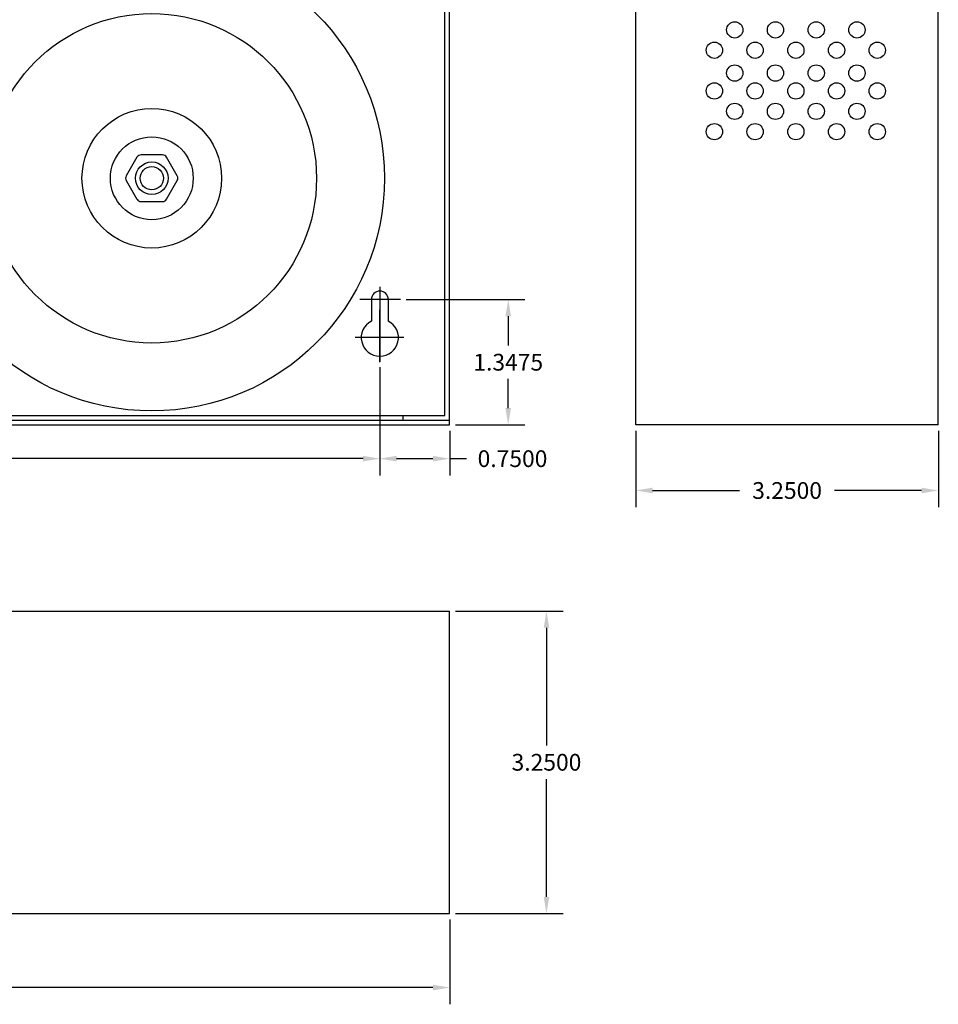
# Model space of a CAD drawing. Extents: x -10.2 to 15.6, y -6.3 to 19.
# Drawn here: x 3.9 to 13.7, y -6.3 to 4.2 of the extents above; entities that cross this region are included whole.
import ezdxf

# ---------------------------------------------------------------- set-up
doc = ezdxf.new("R2010")
doc.units = 0
doc.header["$MEASUREMENT"] = 0
doc.layers.get('0').update_dxf_attribs({"linetype": 'CONTINUOUS'})
doc.layers.get('DEFPOINTS').update_dxf_attribs({"color": 50, "linetype": 'CONTINUOUS'})
doc.layers.add('BC300', color=7, linetype='CONTINUOUS')
doc.layers.add('TRANSFORMERS', color=7, linetype='CONTINUOUS')
doc.dimstyles.get("Standard").update_dxf_attribs({"dimtxt": 0.18, "dimasz": 0.18, "dimexe": 0.18, "dimexo": 0.0625, "dimgap": 0.09, "dimtad": 0, "dimtih": 1, "dimtoh": 1, "dimdec": 4, "dimzin": 0, "dimtxsty": 'STANDARD', "dimcen": 0.09, "dimazin": 3, "dimtfac": 1, "dimtdec": 4, "dimtofl": 0, "dimtmove": 0, "dimatfit": 3, "dimtolj": 1, "dimtzin": 0})

# ---------------------------------------------------------------- blocks, each defined once
blk = doc.blocks.new('*D1')
at = {"layer": 'BC300', "color": 0}
for p, q in [((-3.263, 0.494), (-3.263, -0.66)), ((7.737, 0.494), (7.737, -0.66)), ((-3.083, -0.48), (1.727, -0.48)), ((7.557, -0.48), (2.747, -0.48))]:
    blk.add_line(p, q, dxfattribs=at)
for points in [[(-3.083, -0.45), (-3.083, -0.51), (-3.263, -0.48)], [(7.557, -0.45), (7.557, -0.51), (7.737, -0.48)]]:
    blk.add_solid(points, dxfattribs=at)
at = {"layer": 'DEFPOINTS', "color": 0}
for p in [(-3.263, 0.556), (7.737, 0.556), (7.737, -0.48)]:
    blk.add_point(p, dxfattribs=at)
at = {"layer": 'BC300', "color": 0, "insert": (2.237, -0.48), "char_height": 0.18, "attachment_point": 5}
blk.add_mtext('\\A1;11.0000', dxfattribs=at)
blk = doc.blocks.new('*D3')
at = {"layer": 'BC300', "color": 0}
for p, q in [((-4.013, -5.43), (-4.013, -6.342)), ((8.487, -5.43), (8.487, -6.342)), ((-3.833, -6.162), (1.682, -6.162)), ((8.307, -6.162), (2.792, -6.162))]:
    blk.add_line(p, q, dxfattribs=at)
for points in [[(-3.833, -6.132), (-3.833, -6.192), (-4.013, -6.162)], [(8.307, -6.132), (8.307, -6.192), (8.487, -6.162)]]:
    blk.add_solid(points, dxfattribs=at)
at = {"layer": 'DEFPOINTS', "color": 0}
for p in [(-4.013, -5.367), (8.487, -5.367), (8.487, -6.162)]:
    blk.add_point(p, dxfattribs=at)
at = {"layer": 'BC300', "color": 0, "insert": (2.237, -6.162), "char_height": 0.18, "attachment_point": 5}
blk.add_mtext('\\A1;12.5000', dxfattribs=at)
blk = doc.blocks.new('*D15')
at = {"layer": 'BC300', "color": 0}
for p, q in [((8.549, -2.118), (9.707, -2.118)), ((9.527, -2.297), (9.527, -3.562)), ((9.527, -5.188), (9.527, -3.922)), ((8.549, -5.367), (9.707, -5.367))]:
    blk.add_line(p, q, dxfattribs=at)
for points in [[(9.497, -2.297), (9.557, -2.297), (9.527, -2.118)], [(9.497, -5.188), (9.557, -5.188), (9.527, -5.367)]]:
    blk.add_solid(points, dxfattribs=at)
at = {"layer": 'DEFPOINTS', "color": 0}
for p in [(8.487, -2.118), (8.487, -5.367), (9.527, -5.367)]:
    blk.add_point(p, dxfattribs=at)
at = {"layer": 'BC300', "color": 0, "insert": (9.527, -3.742), "char_height": 0.18, "attachment_point": 5}
blk.add_mtext('\\A1;3.2500', dxfattribs=at)
blk = doc.blocks.new('*D16')
at = {"layer": 'BC300', "color": 0}
for p, q in [((8.02, 1.23), (9.296, 1.23)), ((9.116, 1.05), (9.116, 0.736)), ((9.116, 0.063), (9.116, 0.376)), ((8.549, -0.117), (9.296, -0.117))]:
    blk.add_line(p, q, dxfattribs=at)
for points in [[(9.086, 1.05), (9.146, 1.05), (9.116, 1.23)], [(9.086, 0.063), (9.146, 0.063), (9.116, -0.117)]]:
    blk.add_solid(points, dxfattribs=at)
at = {"layer": 'DEFPOINTS', "color": 0}
for p in [(7.957, 1.23), (8.487, -0.117), (9.116, -0.117)]:
    blk.add_point(p, dxfattribs=at)
at = {"layer": 'BC300', "color": 0, "insert": (9.116, 0.556), "char_height": 0.18, "attachment_point": 5}
blk.add_mtext('\\A1;1.3475', dxfattribs=at)
blk = doc.blocks.new('*D17')
at = {"layer": 'BC300', "color": 0}
for p, q in [((7.737, 0.502), (7.737, -0.66)), ((8.487, -0.18), (8.487, -0.66)), ((7.917, -0.48), (8.307, -0.48)), ((8.487, -0.48), (8.667, -0.48))]:
    blk.add_line(p, q, dxfattribs=at)
for points in [[(7.917, -0.45), (7.917, -0.51), (7.737, -0.48)], [(8.307, -0.45), (8.307, -0.51), (8.487, -0.48)]]:
    blk.add_solid(points, dxfattribs=at)
at = {"layer": 'DEFPOINTS', "color": 0}
for p in [(7.737, 0.564), (8.487, -0.117), (8.487, -0.48)]:
    blk.add_point(p, dxfattribs=at)
at = {"layer": 'BC300', "color": 0, "insert": (9.162, -0.48), "char_height": 0.18, "attachment_point": 5}
blk.add_mtext('\\A1;0.7500', dxfattribs=at)
blk = doc.blocks.new('*D18')
at = {"layer": 'BC300', "color": 0}
for p, q in [((10.487, -0.18), (10.487, -1.002)), ((13.737, -0.18), (13.737, -1.002)), ((10.667, -0.822), (11.602, -0.822)), ((13.557, -0.822), (12.622, -0.822))]:
    blk.add_line(p, q, dxfattribs=at)
for points in [[(10.667, -0.792), (10.667, -0.852), (10.487, -0.822)], [(13.557, -0.792), (13.557, -0.852), (13.737, -0.822)]]:
    blk.add_solid(points, dxfattribs=at)
at = {"layer": 'DEFPOINTS', "color": 0}
for p in [(10.487, -0.117), (13.737, -0.117), (13.737, -0.822)]:
    blk.add_point(p, dxfattribs=at)
at = {"layer": 'BC300', "color": 0, "insert": (12.112, -0.822), "char_height": 0.18, "attachment_point": 5}
blk.add_mtext('\\A1;3.2500', dxfattribs=at)
blk = doc.blocks.new('TORROID')
for p, q in [((-0.159, 0.225), (-0.274, 0.025)), ((-0.274, -0.025), (-0.159, -0.225)), ((0.159, -0.225), (0.274, -0.025)), ((-0.115, -0.25), (0.115, -0.25))]:
    blk.add_line(p, q)
blk.add_lwpolyline([(0.159, 0.225, 0.267949), (0.115, 0.25), (-0.115, 0.25, 0.267949), (-0.159, 0.225)], format="xyb")
blk.add_lwpolyline([(0.274, 0.025), (0.159, 0.225)])
at = {"color": 0}
blk.add_circle((0, 0), 2.5, dxfattribs=at)
for radius in [1.77, 0.75, 0.445, 0.175, 0.125]:
    blk.add_circle((0, 0), radius)
for centre, start, end in [((-0.231, 0), 150, 210), ((0.231, 0), 330, 30), ((-0.115, -0.2), 210, 270), ((0.115, -0.2), 270, 330)]:
    blk.add_arc(centre, 0.05, start, end)

msp = doc.modelspace()

# ---------------------------------------------------------------- linework, layer by layer
at = {"layer": 'BC300'}
for p, q in [((8.48659, -0.1175), (8.48659, 12.8825)), ((10.48659, -0.1175), (10.48659, 12.8825)), ((13.73659, -0.1175), (13.73659, 12.8825)), ((8.43659, -0.0175), (8.43659, 12.7825)), ((7.73659, 1.36585), (7.73659, 0.56445)), ((7.95732, 1.23), (7.52331, 1.23)), ((7.64659, 1.23), (7.64659, 0.99861)), ((7.82659, 1.23), (7.82659, 0.99861)), ((7.73659, 0.55606), (7.73659, 1.11797)), ((7.99572, 0.82), (7.47339, 0.82)), ((7.95732, 0.82), (7.52331, 0.82)), ((7.73659, 0.56445), (7.73659, 0.56445)), ((-4.01341, -0.0675), (8.48659, -0.0675)), ((-3.51341, -0.0175), (7.98659, -0.0175)), ((7.98659, -0.0675), (7.98659, -0.0175)), ((7.98659, -0.0175), (8.43659, -0.0175)), ((-4.01341, -0.1175), (8.48659, -0.1175)), ((13.73659, -0.1175), (10.48659, -0.1175)), ((-4.01341, -2.1175), (8.48659, -2.1175)), ((8.48659, -5.3675), (8.48659, -2.1175)), ((-4.01341, -5.3675), (8.48659, -5.3675))]:
    msp.add_line(p, q, dxfattribs=at)
for centre in [(11.54984, 4.12657), (11.98734, 4.12657), (12.42484, 4.12657), (12.86234, 4.12657), (11.33109, 3.90782), (11.76859, 3.90782), (12.20609, 3.90782), (12.64359, 3.90782), (13.08109, 3.90782), (11.54984, 3.66282), (11.98734, 3.66282), (12.42484, 3.66282), (12.86234, 3.66282), (11.33109, 3.47032), (11.76859, 3.47032), (12.20609, 3.47032), (12.64359, 3.47032), (13.08109, 3.47032), (11.54984, 3.25157), (11.98734, 3.25157), (12.42484, 3.25157), (12.86234, 3.25157), (11.33109, 3.03282), (11.76859, 3.03282), (12.20609, 3.03282), (12.64359, 3.03282), (13.08109, 3.03282)]:
    msp.add_circle(centre, 0.0875, dxfattribs=at)
for centre, radius, start, end in [((7.73659, 1.23), 0.09, 0, 180), ((7.73659, 0.82), 0.2, 116.743684, 63.256316)]:
    msp.add_arc(centre, radius, start, end, dxfattribs=at)

# ---------------------------------------------------------------- block references
at = {"layer": 'TRANSFORMERS'}
msp.add_blockref('TORROID', (5.28661, 2.5325), dxfattribs=at)

# ---------------------------------------------------------------- dimensions: what is measured, and where the dimension line sits
at = {"layer": 'BC300'}
for base, p1, p2, picture, middle in [((9.11644, -0.1175), (7.95732, 1.23), (8.48659, -0.1175), '*D16', (9.11644, 0.55625)), ((9.52713, -5.3675), (8.48659, -2.1175), (8.48659, -5.3675), '*D15', (9.52713, -3.7425))]:
    dim = msp.add_linear_dim(base=base, p1=p1, p2=p2, angle=90, dimstyle='STANDARD', dxfattribs=at)
    dim.commit()
    dim.dimension.update_dxf_attribs({"geometry": picture, "text_midpoint": middle})
for base, p1, p2, picture, middle in [((7.73659, -0.47984), (-3.26341, 0.55606), (7.73659, 0.55606), '*D1', (2.23659, -0.47984)), ((8.48659, -0.47984), (7.73659, 0.56445), (8.48659, -0.1175), '*D17', (9.16159, -0.47984)), ((8.48659, -6.16215), (-4.01341, -5.3675), (8.48659, -5.3675), '*D3', (2.23659, -6.16215))]:
    dim = msp.add_linear_dim(base=base, p1=p1, p2=p2, dimstyle='STANDARD', dxfattribs=at)
    dim.commit()
    dim.dimension.update_dxf_attribs({"geometry": picture, "text_midpoint": middle})
dim = msp.add_aligned_dim(p1=(10.48659, -0.1175), p2=(13.73659, -0.1175), distance=-0.70402, dimstyle='STANDARD', dxfattribs=at)
dim.commit()
dim.dimension.update_dxf_attribs({"geometry": '*D18', "text_midpoint": (12.11159, -0.82152)})

doc.saveas('drawing.dxf')
